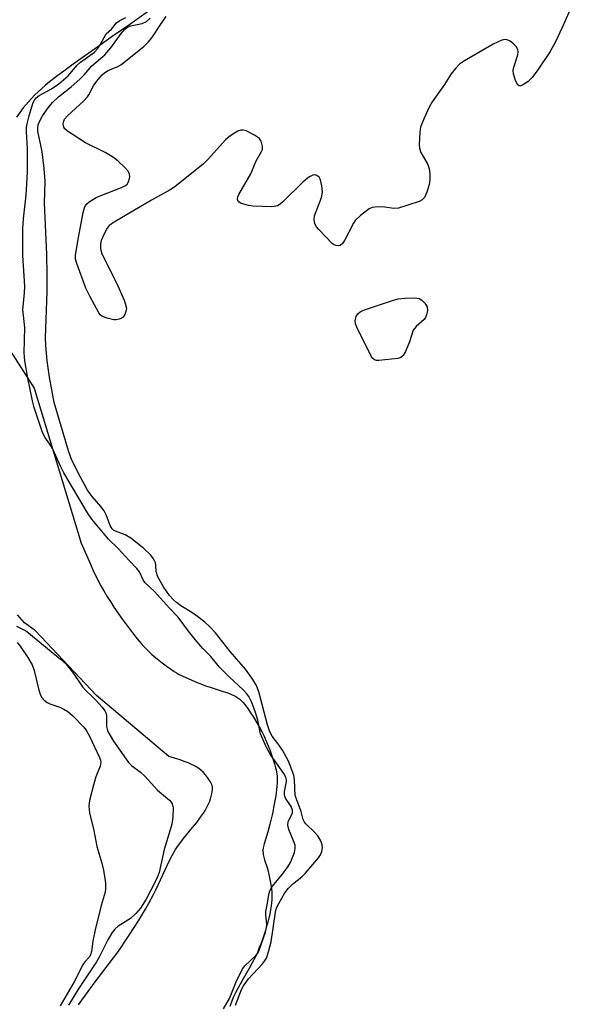
# Model space of a CAD drawing. Units: inches. Extents: x 1273765 to 1279765, y 537451 to 541451.
# Drawn here: x 1276751 to 1276888, y 540066 to 540307 of the extents above; entities that cross this region are included whole.
import ezdxf

# ---------------------------------------------------------------- set-up
doc = ezdxf.new("R2010")
doc.units = ezdxf.units.IN
doc.header["$MEASUREMENT"] = 0
for name, color, linetype in [('HYDRO-Stream Poly Centerlines', 142, 'Continuous'), ('HYDRO-Water Body', 4, 'Continuous'), ('Undefined', 1, 'Continuous')]:
    doc.layers.add(name, color=color, linetype=linetype)

msp = doc.modelspace()

# ---------------------------------------------------------------- linework, layer by layer
at = {"layer": 'HYDRO-Stream Poly Centerlines'}
for points in [[(1276790.03, 540314.8), (1276778.02, 540306.11), (1276773.72, 540303.22), (1276770.2, 540300.65), (1276764.17, 540296.38), (1276762.24, 540294.99), (1276760.11, 540293.41), (1276758.4, 540292.07), (1276757.32, 540291.18), (1276756.53, 540290.5), (1276755.53, 540289.59), (1276754.81, 540288.89), (1276753.89, 540287.95), (1276753.23, 540287.22), (1276752.6, 540286.48), (1276751.99, 540285.72), (1276750.33, 540283.47)], [(1276748.7, 540226.39), (1276754.65, 540217.12), (1276766.15, 540179.14), (1276768.4, 540173.96), (1276769.18, 540172.24), (1276769.79, 540170.97), (1276770.34, 540169.88), (1276770.99, 540168.7), (1276771.7, 540167.46), (1276772.47, 540166.17), (1276773.3, 540164.84), (1276774.18, 540163.48), (1276775.09, 540162.12), (1276776.03, 540160.77), (1276776.99, 540159.43), (1276777.95, 540158.14), (1276778.92, 540156.89), (1276779.87, 540155.7), (1276780.81, 540154.6), (1276781.49, 540153.84), (1276782.37, 540152.91), (1276783, 540152.29), (1276783.48, 540151.85), (1276784.32, 540151.14), (1276785.96, 540149.84), (1276786.99, 540149.07), (1276788, 540148.35), (1276788.95, 540147.73), (1276789.51, 540147.37), (1276790, 540147.09), (1276790.85, 540146.64), (1276792.46, 540145.89), (1276794.5, 540145.04), (1276795.46, 540144.66), (1276796.6, 540144.23), (1276797.7, 540143.86), (1276800.67, 540142.92), (1276802.01, 540142.46), (1276802.94, 540142.08), (1276803.51, 540141.83), (1276804.03, 540141.56), (1276804.48, 540141.29), (1276804.97, 540140.92), (1276805.21, 540140.69), (1276805.71, 540140.19), (1276806.2, 540139.62), (1276806.93, 540138.66), (1276807.63, 540137.63), (1276808.3, 540136.56), (1276809.13, 540135.16), (1276810, 540133.62), (1276810.41, 540132.87), (1276810.82, 540132.04), (1276811.51, 540130.52), (1276811.92, 540129.55), (1276812.32, 540128.54), (1276812.92, 540126.84), (1276813.25, 540125.82), (1276813.44, 540125.14), (1276813.69, 540124.16), (1276813.84, 540123.53), (1276814.01, 540122.63), (1276814.09, 540122.06), (1276814.13, 540121.52), (1276814.15, 540121.03), (1276814.14, 540120.5), (1276814.05, 540119.54), (1276813.76, 540117.28), (1276813.64, 540116.46), (1276813.42, 540115.25), (1276812.95, 540112.94), (1276812.64, 540111.62), (1276812.33, 540110.35), (1276811.8, 540108.42), (1276811.24, 540106.59), (1276810.94, 540105.55), (1276810.72, 540104.55), (1276810.64, 540103.96), (1276810.63, 540103.7), (1276810.67, 540103.17), (1276810.72, 540102.88), (1276810.86, 540102.26), (1276811.04, 540101.6), (1276811.66, 540099.7), (1276811.81, 540099.17), (1276812.09, 540098.04), (1276812.43, 540096.38), (1276812.66, 540095.04), (1276812.8, 540093.86), (1276812.84, 540093.33), (1276812.84, 540092.49), (1276812.81, 540091.89), (1276812.73, 540090.97), (1276812.65, 540090.34), (1276812.49, 540089.36), (1276812.3, 540088.36), (1276812.07, 540087.35), (1276811.82, 540086.34), (1276811.54, 540085.33), (1276811.25, 540084.33), (1276810.83, 540083.04), (1276810.52, 540082.11), (1276810.09, 540080.93), (1276809.67, 540079.86), (1276809.28, 540078.89), (1276808.79, 540077.84), (1276808.02, 540076.38), (1276807.32, 540075.14), (1276805.45, 540071.87), (1276804.56, 540070.26), (1276803.92, 540069.02), (1276803.38, 540067.86), (1276803.03, 540067), (1276802.55, 540065.7)], [(1276765.52, 540066.07), (1276766.32, 540067.26), (1276767.42, 540068.82), (1276769.36, 540071.44), (1276774.04, 540077.58), (1276775.1, 540079.02), (1276775.85, 540080.08), (1276776.93, 540081.65), (1276777.91, 540083.13), (1276779.14, 540085.04), (1276780.17, 540086.68), (1276781.16, 540088.31), (1276781.91, 540089.56), (1276782.75, 540091.03), (1276783.32, 540092.09), (1276783.84, 540093.11), (1276784.4, 540094.26), (1276786.67, 540099.15), (1276787.6, 540101.09), (1276788.51, 540102.85), (1276789.22, 540104.11), (1276789.72, 540104.87), (1276790.51, 540105.95), (1276791.19, 540106.8), (1276793.42, 540109.52), (1276794.42, 540110.78), (1276795.39, 540112.07), (1276796.06, 540113.04), (1276796.47, 540113.68), (1276796.85, 540114.33), (1276797.34, 540115.3), (1276797.62, 540115.94), (1276797.84, 540116.57), (1276798, 540117.19), (1276798.07, 540117.5), (1276798.17, 540118.16), (1276798.26, 540118.88), (1276798.27, 540119.2), (1276798.26, 540119.47), (1276798.2, 540119.75), (1276798.1, 540120.06), (1276797.96, 540120.38), (1276797.79, 540120.71), (1276797.58, 540121.05), (1276797.1, 540121.74), (1276796.56, 540122.42), (1276795.99, 540123.04), (1276795.42, 540123.58), (1276794.91, 540124), (1276794.46, 540124.29), (1276793.72, 540124.71), (1276793.18, 540124.98), (1276792.3, 540125.36), (1276791.36, 540125.72), (1276790.38, 540126.06), (1276787.62, 540126.94), (1276769.88, 540141.88), (1276754.97, 540157.66), (1276752.29, 540159.65), (1276750.53, 540161.59)]]:
    msp.add_lwpolyline(points, dxfattribs=at)
at = {"layer": 'HYDRO-Water Body'}
for points in [[(1276790.03, 540314.8), (1276778.02, 540306.11), (1276773.72, 540303.22), (1276770.2, 540300.65), (1276764.17, 540296.38), (1276762.24, 540294.99), (1276760.11, 540293.41), (1276758.4, 540292.07), (1276757.32, 540291.18), (1276756.53, 540290.5), (1276755.53, 540289.59), (1276754.81, 540288.89), (1276753.89, 540287.95), (1276753.23, 540287.22), (1276752.6, 540286.48), (1276751.99, 540285.72), (1276750.33, 540283.47)], [(1276748.7, 540226.39), (1276754.65, 540217.12), (1276766.15, 540179.14), (1276768.4, 540173.96), (1276769.18, 540172.24), (1276769.79, 540170.97), (1276770.34, 540169.88), (1276770.99, 540168.7), (1276771.7, 540167.46), (1276772.47, 540166.17), (1276773.3, 540164.84), (1276774.18, 540163.48), (1276775.09, 540162.12), (1276776.03, 540160.77), (1276776.99, 540159.43), (1276777.95, 540158.14), (1276778.92, 540156.89), (1276779.87, 540155.7), (1276780.81, 540154.6), (1276781.49, 540153.84), (1276782.37, 540152.91), (1276783, 540152.29), (1276783.48, 540151.85), (1276784.32, 540151.14), (1276785.96, 540149.84), (1276786.99, 540149.07), (1276788, 540148.35), (1276788.95, 540147.73), (1276789.51, 540147.37), (1276790, 540147.09), (1276790.85, 540146.64), (1276792.46, 540145.89), (1276794.5, 540145.04), (1276795.46, 540144.66), (1276796.6, 540144.23), (1276797.7, 540143.86), (1276800.67, 540142.92), (1276802.01, 540142.46), (1276802.94, 540142.08), (1276803.51, 540141.83), (1276804.03, 540141.56), (1276804.48, 540141.29), (1276804.97, 540140.92), (1276805.21, 540140.69), (1276805.71, 540140.19), (1276806.2, 540139.62), (1276806.93, 540138.66), (1276807.63, 540137.63), (1276808.3, 540136.56), (1276809.13, 540135.16), (1276810, 540133.62), (1276810.41, 540132.87), (1276810.82, 540132.04), (1276811.51, 540130.52), (1276811.92, 540129.55), (1276812.32, 540128.54), (1276812.92, 540126.84), (1276813.25, 540125.82), (1276813.44, 540125.14), (1276813.69, 540124.16), (1276813.84, 540123.53), (1276814.01, 540122.63), (1276814.09, 540122.06), (1276814.13, 540121.52), (1276814.15, 540121.03), (1276814.14, 540120.5), (1276814.05, 540119.54), (1276813.76, 540117.28), (1276813.64, 540116.46), (1276813.42, 540115.25), (1276812.95, 540112.94), (1276812.64, 540111.62), (1276812.33, 540110.35), (1276811.8, 540108.42), (1276811.24, 540106.59), (1276810.94, 540105.55), (1276810.72, 540104.55), (1276810.64, 540103.96), (1276810.63, 540103.7), (1276810.67, 540103.17), (1276810.72, 540102.88), (1276810.86, 540102.26), (1276811.04, 540101.6), (1276811.66, 540099.7), (1276811.81, 540099.17), (1276812.09, 540098.04), (1276812.43, 540096.38), (1276812.66, 540095.04), (1276812.8, 540093.86), (1276812.84, 540093.33), (1276812.84, 540092.49), (1276812.81, 540091.89), (1276812.73, 540090.97), (1276812.65, 540090.34), (1276812.49, 540089.36), (1276812.3, 540088.36), (1276812.07, 540087.35), (1276811.82, 540086.34), (1276811.54, 540085.33), (1276811.25, 540084.33), (1276810.83, 540083.04), (1276810.52, 540082.11), (1276810.09, 540080.93), (1276809.67, 540079.86), (1276809.28, 540078.89), (1276808.79, 540077.84), (1276808.02, 540076.38), (1276807.32, 540075.14), (1276805.45, 540071.87), (1276804.56, 540070.26), (1276803.92, 540069.02), (1276803.38, 540067.86), (1276803.03, 540067), (1276802.55, 540065.7)], [(1276765.52, 540066.07), (1276766.32, 540067.26), (1276767.42, 540068.82), (1276769.36, 540071.44), (1276774.04, 540077.58), (1276775.1, 540079.02), (1276775.85, 540080.08), (1276776.93, 540081.65), (1276777.91, 540083.13), (1276779.14, 540085.04), (1276780.17, 540086.68), (1276781.16, 540088.31), (1276781.91, 540089.56), (1276782.75, 540091.03), (1276783.32, 540092.09), (1276783.84, 540093.11), (1276784.4, 540094.26), (1276786.67, 540099.15), (1276787.6, 540101.09), (1276788.51, 540102.85), (1276789.22, 540104.11), (1276789.72, 540104.87), (1276790.51, 540105.95), (1276791.19, 540106.8), (1276793.42, 540109.52), (1276794.42, 540110.78), (1276795.39, 540112.07), (1276796.06, 540113.04), (1276796.47, 540113.68), (1276796.85, 540114.33), (1276797.34, 540115.3), (1276797.62, 540115.94), (1276797.84, 540116.57), (1276798, 540117.19), (1276798.07, 540117.5), (1276798.17, 540118.16), (1276798.26, 540118.88), (1276798.27, 540119.2), (1276798.26, 540119.47), (1276798.2, 540119.75), (1276798.1, 540120.06), (1276797.96, 540120.38), (1276797.79, 540120.71), (1276797.58, 540121.05), (1276797.1, 540121.74), (1276796.56, 540122.42), (1276795.99, 540123.04), (1276795.42, 540123.58), (1276794.91, 540124), (1276794.46, 540124.29), (1276793.72, 540124.71), (1276793.18, 540124.98), (1276792.3, 540125.36), (1276791.36, 540125.72), (1276790.38, 540126.06), (1276787.62, 540126.94), (1276769.88, 540141.88), (1276754.97, 540157.66), (1276752.29, 540159.65), (1276750.53, 540161.59)]]:
    msp.add_lwpolyline(points, dxfattribs=at)
at = {"layer": 'Undefined'}
for points, elevation in [([(1276887.57, 540313.81), (1276884.31, 540306.3), (1276882.28, 540302.01), (1276880.93, 540299.5), (1276877.93, 540295.05), (1276876.56, 540293.16), (1276875.52, 540292.17), (1276874.14, 540291.27), (1276873.51, 540291.07), (1276873.33, 540291.09), (1276873.01, 540291.32), (1276872.41, 540292.45), (1276871.92, 540294.07), (1276871.9, 540294.88), (1276872.03, 540295.69), (1276873.02, 540298.67), (1276873.06, 540299.49), (1276872.98, 540300.02), (1276872.6, 540300.72), (1276872.01, 540301.32), (1276871.1, 540302.01), (1276870.38, 540302.38), (1276869.88, 540302.44), (1276869.1, 540302.26), (1276866.98, 540301.31), (1276859.93, 540297.22), (1276858.75, 540296.41), (1276857.75, 540295.39), (1276856.67, 540294.05), (1276855.03, 540291.41), (1276852.05, 540287.23), (1276851.35, 540285.93), (1276850.09, 540283.22), (1276849.49, 540281.85), (1276849.21, 540281.01), (1276849.04, 540279.88), (1276848.92, 540278.16), (1276848.89, 540276.72), (1276848.95, 540275.88), (1276849.31, 540274.83), (1276850.97, 540271.83), (1276851.28, 540270.76), (1276851.44, 540269.59), (1276851.44, 540268.13), (1276851.29, 540266.99), (1276850.71, 540265.06), (1276850.16, 540263.8), (1276849.64, 540263.21), (1276848.89, 540262.81), (1276843.78, 540261.16), (1276842.65, 540261.04), (1276840.5, 540261.38), (1276838.78, 540261.45), (1276837.39, 540261.32), (1276836.62, 540260.99), (1276834.5, 540259.36), (1276833.24, 540258.11), (1276832.82, 540257.45), (1276830.56, 540253.22), (1276830.1, 540252.54), (1276829.55, 540252.06), (1276829.15, 540251.95), (1276828.5, 540252.01), (1276828.05, 540252.21), (1276827.61, 540252.54), (1276824.32, 540255.93), (1276823.77, 540256.6), (1276823.37, 540257.33), (1276823.16, 540258.41), (1276823.26, 540259.26), (1276824.94, 540263.75), (1276825.17, 540264.6), (1276825.22, 540265.18), (1276825.08, 540266.64), (1276824.75, 540268.06), (1276824.38, 540268.76), (1276823.79, 540269.17), (1276823.33, 540269.29), (1276822.86, 540269.25), (1276822.17, 540268.95), (1276821.51, 540268.5), (1276820.41, 540267.5), (1276815.54, 540262.7), (1276814.87, 540262.14), (1276814.16, 540261.74), (1276813.41, 540261.55), (1276812.62, 540261.49), (1276808.27, 540261.65), (1276807.1, 540261.84), (1276805.94, 540262.13), (1276805.15, 540262.42), (1276804.73, 540262.68), (1276804.5, 540263.03), (1276804.44, 540263.47), (1276804.51, 540263.96), (1276804.7, 540264.48), (1276807.66, 540269.58), (1276808.97, 540272.78), (1276810.32, 540275.02), (1276810.5, 540275.53), (1276810.53, 540276.3), (1276810.2, 540277.58), (1276809.76, 540278.22), (1276808.61, 540279.02), (1276806.54, 540280.07), (1276805.77, 540280.3), (1276805.26, 540280.28), (1276804.52, 540280), (1276803.3, 540279.27), (1276802.11, 540278.45), (1276801.46, 540277.87), (1276797.11, 540273.07), (1276796.07, 540272.03), (1276789.11, 540266.41), (1276787.95, 540265.66), (1276783.4, 540263.1), (1276774.22, 540257.75), (1276773.02, 540256.91), (1276772.5, 540256.28), (1276771.84, 540255.04), (1276771.08, 540253.22), (1276770.86, 540252.42), (1276770.86, 540251.36), (1276770.95, 540250.84), (1276771.24, 540250.02), (1276774.77, 540242.92), (1276776.64, 540238.63), (1276777.12, 540237.26), (1276777.21, 540236.7), (1276777.19, 540236.15), (1276776.86, 540235.11), (1276776.39, 540234.47), (1276775.97, 540234.17), (1276775.49, 540233.97), (1276774.71, 540233.83), (1276774.16, 540233.85), (1276772.49, 540234.22), (1276771.21, 540234.74), (1276770.8, 540235.08), (1276770.44, 540235.53), (1276768.33, 540239.46), (1276767.31, 540241.6), (1276765.06, 540247.6), (1276764.79, 540248.71), (1276764.77, 540249.68), (1276765.46, 540254.02), (1276766.65, 540260.11), (1276766.93, 540261.23), (1276767.21, 540261.84), (1276767.5, 540262.21), (1276768.12, 540262.75), (1276769.81, 540263.78), (1276771.19, 540264.38), (1276775.99, 540266.2), (1276777.03, 540266.72), (1276777.44, 540267.07), (1276777.81, 540267.76), (1276778.03, 540268.82), (1276777.97, 540269.6), (1276777.59, 540270.28), (1276776.85, 540271.11), (1276775.19, 540272.7), (1276774.06, 540273.58), (1276772.04, 540274.77), (1276767.21, 540277.16), (1276762.77, 540279.98), (1276762.18, 540280.56), (1276761.93, 540281.01), (1276761.75, 540281.75), (1276761.79, 540282.24), (1276762.1, 540282.93), (1276762.77, 540283.76), (1276766.75, 540287.36), (1276767.73, 540288.39), (1276768.05, 540288.87), (1276769.27, 540291.24), (1276770.34, 540292.66), (1276771.32, 540293.77), (1276771.97, 540294.36), (1276772.75, 540294.88), (1276775.12, 540295.83), (1276775.86, 540296.25), (1276781.45, 540300.74), (1276782.58, 540301.84), (1276783.46, 540302.86), (1276785.94, 540306.68), (1276786.96, 540308.07)], 380), ([(1276800.99, 540065.1), (1276802.49, 540067.68), (1276804.07, 540071.73), (1276805.56, 540074.74), (1276806.23, 540075.63), (1276808.86, 540078.17), (1276809.35, 540078.79), (1276809.73, 540079.46), (1276811.23, 540083.93), (1276811.52, 540085.01), (1276811.56, 540085.88), (1276811.31, 540088.08), (1276811.31, 540088.93), (1276811.73, 540091.03), (1276812.04, 540093.08), (1276812.29, 540094.05), (1276812.89, 540095.11), (1276815.45, 540098.08), (1276816.76, 540099.9), (1276817.37, 540100.97), (1276818.33, 540103.41), (1276818.55, 540104.38), (1276818.49, 540105.19), (1276818.12, 540106.29), (1276816.97, 540109.01), (1276816.69, 540110.1), (1276816.8, 540110.93), (1276817.83, 540113.08), (1276817.87, 540113.74), (1276817.52, 540114.66), (1276816.15, 540116.7), (1276815.88, 540117.44), (1276815.9, 540118.25), (1276816.4, 540120.75), (1276816.39, 540121.21), (1276816.25, 540121.81), (1276815.71, 540122.78), (1276812.38, 540127.5), (1276811.39, 540129.3), (1276810.06, 540132.43), (1276809.85, 540133.25), (1276809.4, 540135.81), (1276808.85, 540137.67), (1276807.91, 540140.16), (1276807.16, 540141.57), (1276806.68, 540142.22), (1276805.76, 540143.23), (1276802.43, 540146.33), (1276799.89, 540148.86), (1276797.88, 540151.36), (1276795.91, 540153.38), (1276794.06, 540155.57), (1276792.44, 540157.58), (1276789.89, 540161.03), (1276787.79, 540163.2), (1276784.11, 540167.32), (1276781.76, 540169.5), (1276781.32, 540170.16), (1276780.39, 540172.11), (1276779.76, 540172.97), (1276777.89, 540174.9), (1276775.24, 540177.84), (1276772.82, 540180.08), (1276768.8, 540184.99), (1276767.71, 540186.59), (1276761.9, 540196.37), (1276761.17, 540197.81), (1276759.15, 540202.3), (1276758.47, 540203.41), (1276757.25, 540205.11), (1276756.58, 540206.47), (1276754.64, 540212.33), (1276754.2, 540213.95), (1276753.07, 540219.54), (1276752.38, 540223.8), (1276752.19, 540225.7), (1276752.36, 540231.96), (1276751.89, 540236.33), (1276752.31, 540240.34), (1276752.39, 540242.09), (1276751.86, 540249.57), (1276751.89, 540256.19), (1276752.03, 540258.53), (1276752.7, 540264.35), (1276753.02, 540269.96), (1276752.99, 540275.77), (1276752.74, 540279.88), (1276752.79, 540280.99), (1276752.92, 540281.83), (1276753.41, 540283.76), (1276754.32, 540286.76), (1276754.66, 540287.52), (1276755.17, 540288.21), (1276755.84, 540288.74), (1276758.9, 540290.36), (1276760.71, 540291.58), (1276762.93, 540293.57), (1276765.19, 540296.14), (1276765.98, 540296.93), (1276769.44, 540299.39), (1276770.18, 540300.21), (1276770.84, 540301.14), (1276772.29, 540303.81), (1276773.55, 540305), (1276774.83, 540306.57), (1276775.61, 540307.13), (1276777.12, 540307.82)], 376), ([(1276803.94, 540066.03), (1276805.42, 540069.85), (1276805.89, 540070.77), (1276807.14, 540072.49), (1276810.49, 540076.11), (1276811.04, 540076.78), (1276811.48, 540077.5), (1276812.02, 540079.05), (1276812.62, 540081.52), (1276813.67, 540088.8), (1276813.99, 540089.85), (1276814.51, 540090.92), (1276816.03, 540093.49), (1276816.87, 540094.64), (1276817.91, 540095.64), (1276820.13, 540097.44), (1276820.97, 540098.22), (1276824.22, 540102.07), (1276824.71, 540102.8), (1276825.06, 540103.63), (1276825.21, 540104.56), (1276825.15, 540105.28), (1276824.79, 540106.27), (1276824.04, 540107.45), (1276823.31, 540108.27), (1276821.15, 540110.42), (1276820.84, 540110.83), (1276820.49, 540111.49), (1276820.02, 540113.41), (1276818.56, 540117.37), (1276818.4, 540121.2), (1276818.16, 540122.31), (1276817.71, 540123.67), (1276816.86, 540125.75), (1276815.43, 540128.49), (1276814.56, 540129.78), (1276812.92, 540131.87), (1276812.3, 540132.93), (1276811.75, 540134.62), (1276809.66, 540142.74), (1276809.06, 540144.26), (1276808.17, 540145.74), (1276806.35, 540148.27), (1276802.58, 540152.6), (1276799.01, 540157.16), (1276797.64, 540158.64), (1276796.39, 540159.83), (1276794.61, 540161.22), (1276793.21, 540162.19), (1276790.58, 540163.83), (1276789.49, 540164.61), (1276788.72, 540165.29), (1276787.8, 540166.32), (1276786.34, 540168.45), (1276784.95, 540170.92), (1276784.52, 540172.17), (1276784.43, 540173.75), (1276784.32, 540174.29), (1276783.88, 540175.32), (1276783.22, 540176.24), (1276781.5, 540177.8), (1276778.34, 540180.37), (1276776.92, 540181.16), (1276774.52, 540182.04), (1276774.05, 540182.34), (1276773.76, 540182.65), (1276773.26, 540183.49), (1276772.26, 540186.11), (1276771.81, 540187.05), (1276770.99, 540188.15), (1276768.83, 540190.56), (1276767.72, 540192.11), (1276765.39, 540196.32), (1276763.74, 540199.89), (1276763.09, 540201.76), (1276759.55, 540213.59), (1276758.36, 540219.79), (1276757.84, 540223.75), (1276757.53, 540227.5), (1276757.46, 540229.41), (1276757.8, 540240.71), (1276757.85, 540244.83), (1276757.75, 540249.89), (1276757.18, 540262.38), (1276757.32, 540267.79), (1276757.07, 540270.9), (1276756.58, 540274.94), (1276756.29, 540276.6), (1276755.55, 540279.92), (1276755.51, 540280.74), (1276755.65, 540281.53), (1276756.05, 540282.54), (1276756.72, 540283.78), (1276758.07, 540285.71), (1276759.12, 540287), (1276760.58, 540288.38), (1276763.67, 540290.88), (1276765.8, 540292.72), (1276766.87, 540293.78), (1276768.76, 540295.98), (1276771.92, 540298.7), (1276773.45, 540300.43), (1276775.93, 540303.93), (1276776.86, 540304.95), (1276777.48, 540305.46), (1276778.24, 540305.83), (1276781.05, 540306.4), (1276782.11, 540306.84), (1276783.04, 540307.7)], 378), ([(1276750.3, 540158.81), (1276751.98, 540158.04), (1276752.86, 540157.48), (1276761.13, 540150.75), (1276762.45, 540149.51), (1276764.24, 540147.21), (1276766.49, 540143.96), (1276767.4, 540142.95), (1276768.79, 540141.7), (1276769.78, 540140.67), (1276771.32, 540138.96), (1276771.98, 540138.07), (1276772.21, 540137.59), (1276772.32, 540137.06), (1276772.37, 540134.29), (1276772.5, 540133.58), (1276772.7, 540133.05), (1276774.09, 540130.69), (1276777.13, 540126.22), (1276777.75, 540125.45), (1276778.49, 540124.72), (1276780.65, 540123.08), (1276781.75, 540122.08), (1276784.8, 540118.65), (1276787.79, 540116.19), (1276788.16, 540115.76), (1276788.4, 540115.35), (1276788.64, 540114.31), (1276788.59, 540112.03), (1276788.31, 540110.32), (1276787.96, 540108.92), (1276786.45, 540104.14), (1276785.2, 540098.5), (1276784.83, 540097.42), (1276784.36, 540096.39), (1276782.05, 540091.96), (1276780.65, 540089.77), (1276779.55, 540088.44), (1276778.2, 540087.27), (1276775.21, 540085.38), (1276774.41, 540084.63), (1276773.7, 540083.79), (1276772.66, 540082.03), (1276770.54, 540077.78), (1276769.88, 540076.63), (1276765.32, 540069.74), (1276763.09, 540066.04)], 376), ([(1276750.52, 540154.79), (1276751.21, 540153.95), (1276753.13, 540151.11), (1276754.18, 540149.33), (1276754.66, 540147.96), (1276755.81, 540143.14), (1276756.15, 540142.15), (1276756.48, 540141.45), (1276757.07, 540140.68), (1276757.84, 540140.11), (1276758.51, 540139.82), (1276760.95, 540139.02), (1276761.94, 540138.52), (1276762.88, 540137.92), (1276764.16, 540136.77), (1276766.78, 540134.09), (1276767.49, 540133.19), (1276768.29, 540131.71), (1276770.67, 540126.68), (1276770.9, 540126), (1276770.96, 540125.54), (1276770.82, 540124.54), (1276769.76, 540121.92), (1276769.24, 540120.21), (1276768.21, 540116.16), (1276768.03, 540114.73), (1276768.22, 540113.11), (1276769.27, 540108.81), (1276769.97, 540104.87), (1276771.23, 540100.8), (1276771.62, 540099.1), (1276771.97, 540097.05), (1276772.08, 540095.9), (1276772.12, 540094.48), (1276772.03, 540093.68), (1276771.03, 540090.41), (1276769.59, 540084.43), (1276769.03, 540081.68), (1276768.68, 540079.13), (1276768.45, 540078.33), (1276768.07, 540077.74), (1276767.04, 540076.59), (1276766.57, 540075.87), (1276764.42, 540071.73), (1276761.04, 540065.87)], 378)]:
    msp.add_lwpolyline(points, dxfattribs=dict(at, elevation=elevation))
at = {"layer": 'Undefined', "elevation": 380}
msp.add_lwpolyline([(1276838.96, 540223.88), (1276838.42, 540223.9), (1276837.93, 540224.03), (1276837.49, 540224.36), (1276837.19, 540224.75), (1276833.6, 540232.05), (1276833.29, 540232.86), (1276833.2, 540233.65), (1276833.45, 540234.63), (1276833.82, 540235.29), (1276834.43, 540235.79), (1276835.22, 540236.15), (1276842.34, 540238.57), (1276843.77, 540238.99), (1276845.48, 540239.16), (1276847.77, 540239.17), (1276848.85, 540239.02), (1276849.54, 540238.66), (1276850.29, 540237.89), (1276850.82, 540236.97), (1276850.89, 540236.11), (1276850.66, 540235.03), (1276850.4, 540234.4), (1276850.07, 540233.89), (1276848.13, 540232.2), (1276847.44, 540231.3), (1276846.54, 540228.44), (1276845.52, 540226.04), (1276844.97, 540225.09), (1276844.4, 540224.6), (1276843.63, 540224.36)], close=True, dxfattribs=at)

doc.saveas('drawing.dxf')
